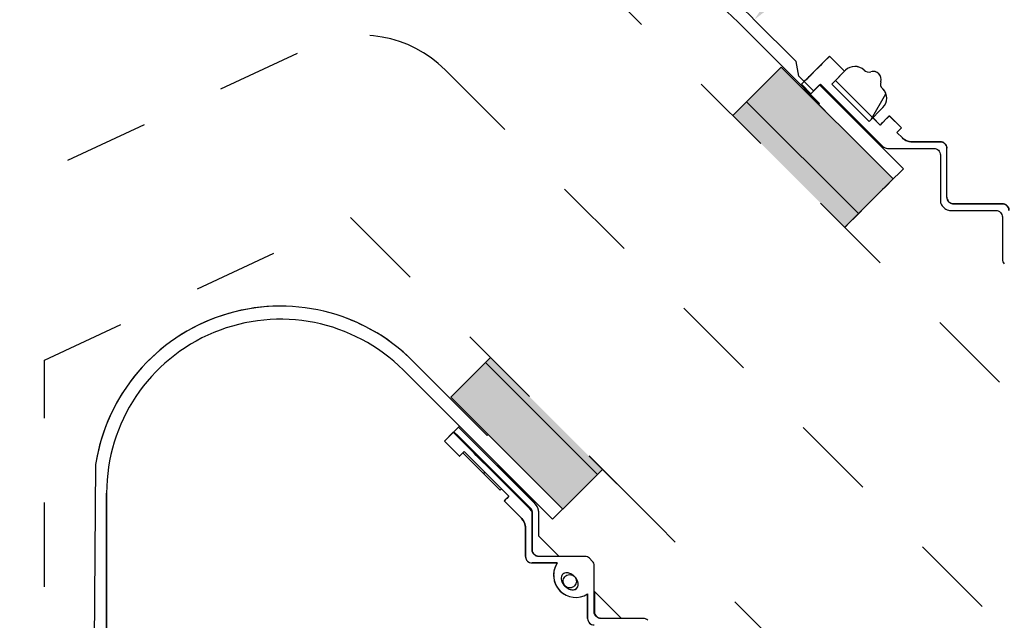
# Paper-space layout 'PAPER SPACE DETAILS' of a CAD drawing. Units: inches. Extents: x 6 to 353, y 3 to 20.
# Drawn here: x 10 to 12, y 19 to 19 of the extents above; entities that cross this region are included whole.
import ezdxf
from ezdxf import colors
from ezdxf.entities.mleader import LeaderData, LeaderLine
from ezdxf.math import Vec2, Vec3

# ---------------------------------------------------------------- set-up
doc = ezdxf.new("R2010")
doc.units = ezdxf.units.IN
doc.header["$MEASUREMENT"] = 0
doc.linetypes.add('HIDDEN', pattern=[0.375, 0.25, -0.125])
doc.layers.add('M-DETAIL-HATCH', color=7, linetype='Continuous')
doc.layers.add('M-DETAIL-MEDIUM', color=7, linetype='Continuous')
doc.styles.add('AnnotativeRGV', font='calibril.ttf', dxfattribs={"height": 0.125})

# ---------------------------------------------------------------- blocks, each defined once
blk = doc.blocks.new('rj4 line sets')
at = {"linetype": 'HIDDEN'}
for p, q in [((32.952, 15.164), (13.416, 34.7)), ((1.071, 29.34), (8.6, 32.851)), ((11.122, 32.406), (30.621, 12.907)), ((3.527, 26.899), (9.328, 29.604)), ((9.327, 29.601), (14.376, 24.552)), ((9.328, 29.604), (14.378, 24.554)), ((3.527, -19.006), (3.527, 26.899))]:
    blk.add_line(p, q, dxfattribs=at)
blk.add_arc((9.544, 30.828), 2.232, 45, 115, dxfattribs=at)
blk.add_open_spline([(14.354, 24.579), (16.504, 22.423), (18.661, 20.268), (22.954, 15.994), (25.095, 13.871), (27.238, 11.753), (27.238, 11.753), (27.238, 11.753), (27.238, 11.753), (27.594, 11.401), (27.95, 11.05), (28.305, 10.698), (28.336, 10.668), (28.367, 10.637), (28.398, 10.607)], degree=3, knots=[-23.079923, -23.079923, -23.079923, -23.079923, -11.477728, -11.477728, 0, 0, 0, 0.000289, 0.000289, 0.000289, 1.905286, 1.905286, 1.905286, 2.070318, 2.070318, 2.070318, 2.070318], dxfattribs=at)

psp = doc.layouts.new('PAPER SPACE DETAILS')

# ---------------------------------------------------------------- hatches: boundary and pattern name
h = psp.add_hatch(color=9)
h.dxf.hatch_style = 1
h.paths.add_polyline_path([(10.9451, 18.9105), (10.904, 18.8694), (11.0366, 18.7368), (11.0777, 18.7779)])
h.paths.add_polyline_path([(10.951, 18.9163), (10.9451, 18.9105), (11.0777, 18.7779), (11.0835, 18.7838)])
h.paths.add_polyline_path([(11.2955, 19.2609), (11.2544, 19.2198), (11.387, 19.0872), (11.4281, 19.1283)])
h.paths.add_polyline_path([(11.2544, 19.2198), (11.2381, 19.2035), (11.3707, 19.0709), (11.387, 19.0872)])
edge = h.paths.add_edge_path()
edge.add_line((11.387, 18.4685), (11.3448, 18.4263))
edge.add_line((11.3448, 18.4263), (11.3686, 18.4069))
edge.add_spline(control_points=[(11.3686, 18.4069), (11.3689, 18.4067), (11.3692, 18.4065), (11.37, 18.4062), (11.3705, 18.4061), (11.3715, 18.4061), (11.3721, 18.4062), (11.373, 18.4065), (11.3734, 18.4068), (11.3737, 18.4072)], knot_values=[0.354062, 0.354062, 0.354062, 0.354062, 0.37574, 0.37574, 0.405128, 0.405128, 0.434518, 0.434518, 0.462516, 0.462516, 0.462516, 0.462516], degree=3, periodic=0)
edge.add_arc((11.371, 18.41), 0.00391, 314.3129, 315)
edge.add_line((11.3738, 18.4072), (11.38, 18.4134))
edge.add_spline(control_points=[(11.38, 18.4134), (11.38, 18.4134), (11.38, 18.4134), (11.3803, 18.4138), (11.3808, 18.4141), (11.3817, 18.4145), (11.3823, 18.4146), (11.3833, 18.4146), (11.3838, 18.4145), (11.3845, 18.4142), (11.3848, 18.414), (11.385, 18.4138)], knot_values=[0.247537, 0.247537, 0.247537, 0.247537, 0.247555, 0.247555, 0.276946, 0.276946, 0.306336, 0.306336, 0.335724, 0.335724, 0.352688, 0.352688, 0.352688, 0.352688], degree=3, periodic=0)
edge.add_line((11.385, 18.4138), (11.457, 18.3625))
edge.add_spline(control_points=[(11.457, 18.3625), (11.4572, 18.3623), (11.4575, 18.3621), (11.4582, 18.3618), (11.4588, 18.3617), (11.4597, 18.3617), (11.4603, 18.3618), (11.4612, 18.3622), (11.4616, 18.3625), (11.462, 18.3628)], knot_values=[0.353997, 0.353997, 0.353997, 0.353997, 0.37096, 0.37096, 0.400349, 0.400349, 0.429739, 0.429739, 0.457807, 0.457807, 0.457807, 0.457807], degree=3, periodic=0)
edge.add_arc((11.4592, 18.3656), 0.00391, 314.4084, 315)
edge.add_line((11.462, 18.3629), (11.4684, 18.3692))
edge.add_spline(control_points=[(11.4684, 18.3692), (11.4684, 18.3692), (11.4684, 18.3692), (11.4687, 18.3696), (11.4692, 18.3699), (11.4701, 18.3703), (11.4707, 18.3704), (11.4716, 18.3704), (11.4722, 18.3703), (11.4729, 18.37), (11.4732, 18.3698), (11.4734, 18.3697)], knot_values=[0.24754, 0.24754, 0.24754, 0.24754, 0.24755, 0.24755, 0.276942, 0.276942, 0.306332, 0.306332, 0.335721, 0.335721, 0.352684, 0.352684, 0.352684, 0.352684], degree=3, periodic=0)
edge.add_spline(control_points=[(11.4734, 18.3697), (11.4956, 18.3538), (11.517, 18.3385)], knot_values=[0.722846, 0.722846, 0.722846, 1.796802, 1.796802, 1.796802], weights=[1, 1.000326, 1.000262], degree=2, periodic=0)
edge.add_line((11.517, 18.3385), (11.387, 18.4685))
edge = h.paths.add_edge_path()
edge.add_spline(control_points=[(11.7509, 18.7797), (11.7507, 18.7799), (11.7505, 18.7802), (11.7502, 18.7809), (11.7501, 18.7815), (11.7501, 18.7824), (11.7502, 18.783), (11.7506, 18.7839), (11.7509, 18.7844), (11.7513, 18.7847), (11.7513, 18.7847), (11.7513, 18.7847)], knot_values=[0.117538, 0.117538, 0.117538, 0.117538, 0.134502, 0.134502, 0.16389, 0.16389, 0.19328, 0.19328, 0.222672, 0.222672, 0.22269, 0.22269, 0.22269, 0.22269], degree=3, periodic=0)
edge.add_line((11.7513, 18.7847), (11.7575, 18.7909))
edge.add_spline(control_points=[(11.7575, 18.7909), (11.7578, 18.7913), (11.7582, 18.7917), (11.7585, 18.7926), (11.7586, 18.7932), (11.7586, 18.7942), (11.7585, 18.7947), (11.7582, 18.7955), (11.758, 18.7958), (11.7578, 18.7961)], knot_values=[0.007709, 0.007709, 0.007709, 0.007709, 0.037078, 0.037078, 0.066468, 0.066468, 0.095856, 0.095856, 0.117534, 0.117534, 0.117534, 0.117534], degree=3, periodic=0)
edge.add_line((11.7578, 18.7961), (11.7384, 18.8199))
edge.add_line((11.7384, 18.8199), (11.6845, 18.766))
edge.add_line((11.6845, 18.766), (11.8171, 18.6335))
edge.add_line((11.8171, 18.6335), (11.8283, 18.6447))
edge.add_spline(control_points=[(11.8283, 18.6447), (11.812, 18.6675), (11.795, 18.6913)], knot_values=[0, 0, 0, 1.149458, 1.149458, 1.149458], weights=[1.000251, 1.000349, 1], degree=2, periodic=0)
edge.add_spline(control_points=[(11.795, 18.6913), (11.7949, 18.6915), (11.7947, 18.6918), (11.7944, 18.6925), (11.7943, 18.6931), (11.7943, 18.694), (11.7944, 18.6946), (11.7948, 18.6955), (11.7951, 18.696), (11.7955, 18.6963), (11.7955, 18.6963), (11.7955, 18.6963)], knot_values=[0.117548, 0.117548, 0.117548, 0.117548, 0.134511, 0.134511, 0.1639, 0.1639, 0.193291, 0.193291, 0.222683, 0.222683, 0.222693, 0.222693, 0.222693, 0.222693], degree=3, periodic=0)
edge.add_line((11.7955, 18.6963), (11.8018, 18.7027))
edge.add_spline(control_points=[(11.8018, 18.7027), (11.8022, 18.703), (11.8025, 18.7035), (11.8029, 18.7044), (11.803, 18.705), (11.803, 18.7059), (11.8029, 18.7065), (11.8026, 18.7072), (11.8024, 18.7075), (11.8023, 18.7077)], knot_values=[0.012423, 0.012423, 0.012423, 0.012423, 0.041801, 0.041801, 0.071192, 0.071192, 0.10058, 0.10058, 0.117543, 0.117543, 0.117543, 0.117543], degree=3, periodic=0)
edge.add_line((11.8023, 18.7077), (11.7509, 18.7797))
at = {"layer": 'M-DETAIL-MEDIUM'}
h = psp.add_hatch(dxfattribs=at)
h.set_pattern_fill('ANSI31', color=256, scale=0.499975, angle=15, style=0)
h.set_pattern_definition([(60, (1.0915, 14.83965), (-0.0541239, 0.03124847), [])])
h.paths.add_polyline_path([(10.9182, 18.8036), (10.9623, 18.7594), (10.9638, 18.7608), (10.9638, 18.7608), (10.9196, 18.805), (10.9196, 18.805), (10.9196, 18.805)])
edge = h.paths.add_edge_path()
edge.add_line((11.3553, 19.2407), (11.3995, 19.1965))
edge.add_line((11.3995, 19.1965), (11.4039, 19.2009))
edge.add_line((11.4039, 19.2009), (11.4158, 19.2129))
edge.add_ellipse((11.4048, 19.2239), major_axis=(0.006, -0.0144), ratio=1, start_angle=22.5, end_angle=112.5)
edge.add_line((11.4158, 19.235), (11.4153, 19.2355))
edge.add_ellipse((11.4208, 19.241), major_axis=(0.00299, -0.00722), ratio=1, start_angle=229.5357, end_angle=292.5, ccw=False)
edge.add_ellipse((11.4045, 19.2463), major_axis=(0.00359, -0.00866), ratio=1, start_angle=49.5357, end_angle=175.4643)
edge.add_ellipse((11.3992, 19.2627), major_axis=(-0.00299, 0.00722), ratio=1, start_angle=112.5, end_angle=175.4643, ccw=False)
edge.add_line((11.3937, 19.2571), (11.3937, 19.2571))
edge.add_ellipse((11.3827, 19.246), major_axis=(-0.006, 0.0144), ratio=1, start_angle=292.5, end_angle=382.5)
edge.add_line((11.3716, 19.2571), (11.3705, 19.2559))
edge.add_line((11.3705, 19.2559), (11.3597, 19.2451))
edge.add_line((11.3597, 19.2451), (11.3597, 19.2451))
edge.add_line((11.3597, 19.2451), (11.3553, 19.2407))

# ---------------------------------------------------------------- linework, layer by layer
for p, q in [((11.3132, 19.2673), (11.2635, 19.317)), ((11.2635, 19.317), (11.3132, 19.2673)), ((11.2524, 19.306), (11.3408, 19.2176)), ((11.3163, 19.2499), (11.3132, 19.2673)), ((11.3163, 19.25), (11.3132, 19.2673)), ((11.3527, 19.2737), (11.3195, 19.2404)), ((11.3522, 19.2731), (11.3468, 19.2677)), ((11.3705, 19.2559), (11.3527, 19.2737)), ((11.3705, 19.2559), (11.3528, 19.2737)), ((11.2955, 19.2609), (11.2544, 19.2198)), ((11.4281, 19.1283), (11.2955, 19.2609)), ((11.2955, 19.2609), (11.2955, 19.2609)), ((11.2955, 19.2609), (11.3476, 19.2088)), ((11.3716, 19.2571), (11.3553, 19.2407)), ((11.3597, 19.2451), (11.3705, 19.2559)), ((11.3705, 19.2559), (11.3716, 19.2571)), ((11.3937, 19.2571), (11.3937, 19.2571)), ((11.3937, 19.2571), (11.3937, 19.2571)), ((11.3227, 19.2437), (11.3163, 19.25)), ((11.3337, 19.2325), (11.3163, 19.2499)), ((11.3195, 19.2404), (11.3306, 19.2293)), ((11.3305, 19.2515), (11.3227, 19.2437)), ((11.3306, 19.2293), (11.342, 19.2407)), ((11.342, 19.2407), (11.416, 19.1667)), ((11.3553, 19.2407), (11.3995, 19.1965)), ((11.4127, 19.1921), (11.3597, 19.2451)), ((11.4131, 19.2499), (11.4131, 19.2499)), ((11.3408, 19.2397), (11.3337, 19.2325)), ((11.3409, 19.2396), (11.4403, 19.1403)), ((11.4158, 19.235), (11.4153, 19.2355)), ((11.4153, 19.2355), (11.4158, 19.235)), ((11.4192, 19.2299), (11.4192, 19.2299)), ((11.2544, 19.2198), (11.2381, 19.2035)), ((11.2544, 19.2198), (11.387, 19.0872)), ((11.387, 19.0872), (11.2544, 19.2198)), ((11.4403, 19.1402), (11.3691, 19.2114)), ((11.3995, 19.1965), (11.4158, 19.2129)), ((11.4127, 19.1921), (11.4039, 19.2009)), ((11.4235, 19.2029), (11.4127, 19.1921)), ((11.4229, 19.2023), (11.4176, 19.1969)), ((11.4378, 19.1886), (11.4235, 19.2029)), ((11.4378, 19.1886), (11.4236, 19.2029)), ((11.4325, 19.1833), (11.4378, 19.1886)), ((11.439, 19.1768), (11.4325, 19.1833)), ((11.439, 19.1768), (11.4325, 19.1833)), ((11.484, 19.1723), (11.45, 19.1723)), ((11.4501, 19.1723), (11.484, 19.1723)), ((11.4918, 19.1065), (11.4918, 19.1645)), ((11.4239, 19.1239), (11.4403, 19.1402)), ((11.387, 19.0872), (11.4281, 19.1283)), ((11.4863, 19.0964), (11.4895, 19.0932)), ((11.4996, 19.0987), (11.5575, 19.0987)), ((11.3707, 19.0709), (11.387, 19.0872)), ((10.9511, 18.9165), (10.9451, 18.9105)), ((10.9471, 18.8241), (10.8587, 18.9125)), ((10.9451, 18.9105), (10.904, 18.8694)), ((11.0777, 18.7779), (10.9451, 18.9105)), ((10.9451, 18.9105), (11.0777, 18.7779)), ((10.8477, 18.9015), (10.9409, 18.8082)), ((10.8477, 18.9014), (11.0244, 18.7247)), ((10.904, 18.8694), (11.0366, 18.7368)), ((10.904, 18.8694), (10.904, 18.8694)), ((10.904, 18.8694), (10.9561, 18.8172)), ((10.913, 18.834), (10.9076, 18.8285)), ((10.9131, 18.834), (10.9129, 18.8339)), ((11.0035, 18.7435), (10.913, 18.834)), ((11.0035, 18.7436), (10.9131, 18.834)), ((10.9068, 18.8278), (10.8963, 18.8173)), ((10.8963, 18.8172), (10.9068, 18.8277)), ((10.9068, 18.8277), (10.9076, 18.8285)), ((10.9121, 18.8225), (10.9068, 18.8278)), ((10.9076, 18.8285), (10.9129, 18.8232)), ((10.9129, 18.8232), (10.9076, 18.8285)), ((10.9129, 18.8232), (10.998, 18.7381)), ((10.9129, 18.8232), (10.998, 18.7381)), ((10.9471, 18.8241), (10.9482, 18.8252)), ((10.8963, 18.8173), (10.9141, 18.7995)), ((10.9141, 18.7995), (10.8963, 18.8172)), ((10.9141, 18.7995), (10.9196, 18.805)), ((10.9181, 18.8036), (10.9623, 18.7594)), ((10.9196, 18.805), (10.9182, 18.8036)), ((10.9182, 18.8036), (10.9623, 18.7594)), ((10.9638, 18.7608), (10.9196, 18.805)), ((10.9196, 18.805), (10.9726, 18.752)), ((10.9409, 18.8082), (10.9409, 18.8082)), ((10.483, 18.7897), (10.4804, 18.4902)), ((11.0366, 18.7368), (11.0777, 18.7779)), ((11.0777, 18.7779), (11.0837, 18.7839)), ((10.496, 18.2404), (10.496, 18.7558)), ((10.496, 18.7558), (10.496, 18.2404)), ((10.9623, 18.7594), (10.9638, 18.7608)), ((10.9726, 18.752), (10.9638, 18.7608)), ((10.9726, 18.752), (10.9671, 18.7465)), ((10.9671, 18.7464), (10.9726, 18.752)), ((10.9671, 18.7465), (10.9879, 18.7257)), ((10.9879, 18.7257), (10.9671, 18.7464)), ((11.0328, 18.733), (11.0408, 18.741)), ((11.0004, 18.7325), (11.0004, 18.7236)), ((11.0081, 18.7048), (11.0082, 18.7324)), ((11.0244, 18.7247), (11.0328, 18.733)), ((11.0328, 18.733), (11.0328, 18.733)), ((10.9924, 18.7147), (10.9924, 18.6807)), ((10.9924, 18.6807), (10.9924, 18.7146)), ((11.0081, 18.7048), (11.032, 18.6809)), ((11.0319, 18.6808), (11.0081, 18.7047)), ((11.0301, 18.6729), (11.0002, 18.6729)), ((11.0715, 18.6752), (11.0683, 18.6784)), ((11.0383, 18.6359), (11.0383, 18.6359)), ((11.066, 18.6072), (11.066, 18.6361)), ((11.0739, 18.6152), (11.0738, 18.6337)), ((11.1057, 18.6075), (11.0741, 18.6391)), ((11.1001, 18.6072), (11.0818, 18.6073))]:
    psp.add_line(p, q, dxfattribs=at)
at = {"layer": 'M-DETAIL-MEDIUM', "ltscale": 0.047358}
for p, q in [((11.3861, 19.0555), (11.3862, 19.0556)), ((11.3876, 19.0539), (11.3878, 19.054))]:
    psp.add_line(p, q, dxfattribs=at)
at = {"layer": 'M-DETAIL-MEDIUM', "ltscale": 0.04737}
psp.add_line((10.4608, 18.9314), (10.461, 18.9313), dxfattribs=at)
at = {"layer": 'M-DETAIL-MEDIUM'}
for centre, radius, start, end in [((11.3827, 19.246), 0.0156, 45, 135), ((11.3827, 19.246), 0.0156, 45.3907, 135), ((11.3992, 19.2627), 0.00781, 225, 287.9643), ((11.3992, 19.2627), 0.00781, 225, 287.9643), ((11.4045, 19.2463), 0.00937, 342.0357, 107.9643), ((11.4045, 19.2463), 0.00937, 22.5, 107.9643), ((11.4208, 19.241), 0.00781, 162.0357, 225), ((11.4208, 19.241), 0.00781, 202.5486, 225), ((11.4048, 19.2239), 0.0156, 315, 45), ((11.4048, 19.2239), 0.0156, 22.5, 45), ((10.702, 18.7558), 0.2216, 45, 171.1909), ((10.702, 18.7558), 0.2216, 89.7076, 171.1909), ((10.702, 18.7558), 0.206, 45, 180), ((10.702, 18.7558), 0.206, 45, 180), ((10.702, 18.7558), 0.2216, 45, 69.0152), ((10.9768, 18.7146), 0.0156, 360, 45), ((11.0002, 18.6807), 0.00781, 180, 247.5), ((11.0519, 18.6583), 0.0262, 146.2136, 302.3404), ((11.0519, 18.6583), 0.0262, 146.2466, 238.5879), ((11.0519, 18.6583), 0.0262, 146.2365, 302.3178), ((11.0519, 18.6583), 0.0262, 146.2396, 238.5879), ((11.0738, 18.6072), 0.00781, 180, 247.5)]:
    psp.add_arc(centre, radius, start, end, dxfattribs=at)
for centre, major_axis, ratio, start_param, end_param in [((11.1053, 19.0595), (0.2079, 0.2079), 0.00014, 6.271664, 6.283185), ((11.1219, 19.0428), (0.2256, 0.2256), 0.00014, 0.076536, 0.472863), ((11.1063, 19.0272), (0.2465, 0.2465), 0.00014, 6.273462, 6.35323), ((11.1241, 19.0095), (0.2465, 0.2465), 0.00014, 6.273425, 6.283159), ((11.1219, 19.0428), (0.209, 0.209), 0.00014, 0.057178, 0.280717), ((11.144, 19.0208), (0.1968, 0.1968), 0.00014, 0.014495, 0.101237), ((11.144, 19.0208), (0.1968, 0.1968), 0.00014, 6.283168, 6.295381), ((11.1489, 19.0159), (0.2079, 0.2079), 0.00014, 6.27161, 6.28316), ((11.1927, 18.972), (0.2256, 0.2256), 0.00014, 0.076536, 0.22176), ((11.1771, 18.9564), (0.2465, 0.2465), 0.00014, 6.273422, 6.35323), ((11.1927, 18.972), (0.2201, 0.2201), 0.00014, 6.272225, 6.283164), ((11.1914, 18.9422), (0.2465, 0.2465), 0.00014, 6.273414, 6.283185), ((11.2324, 18.9324), (0.2079, 0.2079), 0.00014, 6.271556, 6.283163), ((11.2324, 18.9324), (0.1915, 0.1915), 0.00014, 0.012598, 0.763332), ((11.1219, 19.0428), (-0.2256, -0.2256), 0.00014, 5.883443, 6.283243), ((11.1219, 19.0428), (-0.209, -0.209), 0.00014, 6.175428, 6.256238), ((11.1376, 19.0585), (-0.2246, -0.2246), 0.00014, 6.257065, 6.292939), ((11.1374, 19.0584), (-0.2307, -0.2307), 0.00014, 0.011851, 0.021889), ((11.1322, 19.0531), (-0.2246, -0.2246), 0.00014, 6.277627, 6.288246), ((11.1219, 19.0428), (-0.2256, -0.2256), 0.00014, 0.000366, 0.010627), ((11.1396, 19.0251), (-0.2256, -0.2256), 0.00014, 0.000366, 0.010638), ((11.1838, 18.9809), (-0.2215, -0.2215), 0.00014, 0, 0.010862), ((11.1927, 18.972), (-0.2256, -0.2256), 0.00014, 6.061425, 6.283243), ((11.1927, 18.972), (-0.2201, -0.2201), 0.00014, 0.000374, 0.010939), ((11.1927, 18.972), (-0.2256, -0.2256), 0.00014, 0.000366, 0.010671), ((10.9927, 18.7327), (-0.011, 0.0111), 0.981621, 3.917207, 4.713121), ((11.0448, 18.6512), (0.00831, -0.00831), 0.691489, 5.704949, 6.827704), ((11.0816, 18.615), (0.00552, -0.00553), 0.965917, 3.917073, 5.508671)]:
    psp.add_ellipse(centre, major_axis=major_axis, ratio=ratio, start_param=start_param, end_param=end_param, dxfattribs=at)
for points, knots in [([(11.2635, 19.317), (11.2635, 19.317), (11.2635, 19.317), (11.2461, 19.3344), (11.2272, 19.3517), (11.1868, 19.385), (11.1653, 19.4009), (11.1209, 19.4306), (11.098, 19.4443), (11.0517, 19.4689), (11.0285, 19.4798), (10.9832, 19.4985), (10.9591, 19.5073), (10.9091, 19.5226), (10.8831, 19.5291), (10.8307, 19.5395), (10.8043, 19.5434), (10.7522, 19.5484), (10.7265, 19.5496), (10.6795, 19.5496), (10.6561, 19.5486), (10.6322, 19.5465)], [11.945534, 11.945534, 11.945534, 11.945534, 11.94668, 11.94668, 13.440016, 13.440016, 14.933352, 14.933352, 16.426689, 16.426689, 17.920025, 17.920025, 19.413362, 19.413362, 20.9067, 20.9067, 22.400037, 22.400037, 23.893375, 23.893375, 25.266072, 25.266072, 25.266072, 25.266072]), ([(10.5679, 19.5382), (10.561, 19.537), (10.5541, 19.5357), (10.521, 19.5291), (10.495, 19.5226), (10.445, 19.5073), (10.4209, 19.4985), (10.3756, 19.4798), (10.3524, 19.4689), (10.3061, 19.4443), (10.2832, 19.4306), (10.2387, 19.4009), (10.2173, 19.385), (10.1769, 19.3517), (10.158, 19.3344), (10.1233, 19.2997), (10.106, 19.2808), (10.0727, 19.2404), (10.0567, 19.2189), (10.0271, 19.1745), (10.0134, 19.1515), (9.9888, 19.1053), (9.9779, 19.0821), (9.9592, 19.0368), (9.9504, 19.0127), (9.9351, 18.9627), (9.9286, 18.9367), (9.9182, 18.8843), (9.9143, 18.8579), (9.9093, 18.8058), (9.9081, 18.7802), (9.9081, 18.7557)], [26.486689, 26.486689, 26.486689, 26.486689, 26.880052, 26.880052, 28.373391, 28.373391, 29.866729, 29.866729, 31.360069, 31.360069, 32.853409, 32.853409, 34.346749, 34.346749, 35.840089, 35.840089, 37.33343, 37.33343, 38.826771, 38.826771, 40.320112, 40.320112, 41.813452, 41.813452, 43.306794, 43.306794, 44.800135, 44.800135, 46.293476, 46.293476, 47.786306, 47.786306, 47.786306, 47.786306]), ([(9.9081, 18.7557), (9.9081, 18.8298), (9.9186, 18.904), (9.9596, 19.0465), (9.9901, 19.1148), (10.0689, 19.2404), (10.1172, 19.2977), (10.2276, 19.3966), (10.2898, 19.4382), (10.4233, 19.5028), (10.4946, 19.5256), (10.5677, 19.5382)], [3.141652, 3.141652, 3.141652, 3.141652, 3.421795, 3.421795, 3.701939, 3.701939, 3.982083, 3.982083, 4.262227, 4.262227, 4.542371, 4.542371, 4.542371, 4.542371]), ([(10.6397, 19.5315), (10.661, 19.5332), (10.6819, 19.534), (10.7261, 19.534), (10.7512, 19.5328), (10.8023, 19.5279), (10.8282, 19.5241), (10.8796, 19.5139), (10.905, 19.5075), (10.9541, 19.4925), (10.9777, 19.4839), (11.0221, 19.4655), (11.0449, 19.4549), (11.0902, 19.4308), (11.1127, 19.4173), (11.1562, 19.3882), (11.1773, 19.3726), (11.2169, 19.3399), (11.2354, 19.323), (11.2524, 19.306), (11.2524, 19.306), (11.2524, 19.306)], [22.195325, 22.195325, 22.195325, 22.195325, 23.423207, 23.423207, 24.887155, 24.887155, 26.351102, 26.351102, 27.81505, 27.81505, 29.278997, 29.278997, 30.742944, 30.742944, 32.20689, 32.20689, 33.670836, 33.670836, 35.134783, 35.134783, 35.135609, 35.135609, 35.135609, 35.135609]), ([(9.9237, 18.7557), (9.9237, 18.7797), (9.9249, 18.8048), (9.9298, 18.8559), (9.9336, 18.8818), (9.9438, 18.9332), (9.9502, 18.9586), (9.9652, 19.0077), (9.9738, 19.0313), (9.9922, 19.0757), (10.0028, 19.0985), (10.0269, 19.1438), (10.0404, 19.1663), (10.0695, 19.2098), (10.0851, 19.2309), (10.1178, 19.2705), (10.1347, 19.289), (10.1687, 19.323), (10.1872, 19.34), (10.2268, 19.3726), (10.2479, 19.3882), (10.2914, 19.4173), (10.3139, 19.4308), (10.3592, 19.4549), (10.382, 19.4655), (10.4264, 19.4839), (10.45, 19.4925), (10.4991, 19.5075), (10.5245, 19.5139), (10.5549, 19.5199), (10.5597, 19.5208), (10.5644, 19.5217)], [0.000904, 0.000904, 0.000904, 0.000904, 1.463952, 1.463952, 2.927903, 2.927903, 4.391855, 4.391855, 5.855806, 5.855806, 7.319757, 7.319757, 8.783709, 8.783709, 10.24766, 10.24766, 11.711611, 11.711611, 13.175561, 13.175561, 14.639511, 14.639511, 16.103461, 16.103461, 17.567411, 17.567411, 19.03136, 19.03136, 20.495309, 20.495309, 20.765088, 20.765088, 20.765088, 20.765088]), ([(11.45, 19.1723), (11.45, 19.1723), (11.45, 19.1723), (11.4481, 19.1723), (11.4458, 19.1727), (11.4423, 19.1742), (11.4404, 19.1755), (11.439, 19.1768)], [0.7053303, 0.7053303, 0.7053303, 0.7053303, 0.7053337, 0.7053337, 0.8228864, 0.8228864, 0.9404357, 0.9404357, 0.9404357, 0.9404357]), ([(11.439, 19.1768), (11.4402, 19.1757), (11.4416, 19.1746), (11.4446, 19.1732), (11.4462, 19.1727), (11.4486, 19.1723), (11.4493, 19.1723), (11.4501, 19.1723)], [0, 0, 0, 0, 0.1029636, 0.1029636, 0.2040669, 0.2040669, 0.2484408, 0.2484408, 0.2484408, 0.2484408]), ([(11.4918, 19.1644), (11.4918, 19.1644), (11.4918, 19.1644), (11.4918, 19.1654), (11.4916, 19.1665), (11.4908, 19.1683), (11.4902, 19.1693), (11.4895, 19.17), (11.4888, 19.1707), (11.4879, 19.1713), (11.4861, 19.172), (11.4849, 19.1723), (11.484, 19.1723), (11.484, 19.1723), (11.484, 19.1723)], [-0.1175526, -0.1175526, -0.1175526, -0.1175526, -0.1175511, -0.1175511, -0.0587748, -0.0587748, 0, 0, 0, 0.0587748, 0.0587748, 0.117551, 0.117551, 0.1175525, 0.1175525, 0.1175525, 0.1175525]), ([(11.484, 19.1723), (11.4848, 19.1723), (11.4857, 19.1721), (11.4873, 19.1716), (11.488, 19.1712), (11.4893, 19.1702), (11.4899, 19.1696), (11.4909, 19.1682), (11.4912, 19.1675), (11.4917, 19.1659), (11.4918, 19.1652), (11.4918, 19.1645)], [0, 0, 0, 0, 0.0514741, 0.0514741, 0.1020231, 0.1020231, 0.1526095, 0.1526095, 0.2031948, 0.2031948, 0.2483414, 0.2483414, 0.2483414, 0.2483414]), ([(11.416, 19.1667), (11.4166, 19.1661), (11.4176, 19.1654), (11.4194, 19.1647), (11.4205, 19.1644), (11.4215, 19.1644), (11.4215, 19.1644), (11.4215, 19.1644)], [0.4702205, 0.4702205, 0.4702205, 0.4702205, 0.5289949, 0.5289949, 0.5877713, 0.5877713, 0.5877734, 0.5877734, 0.5877734, 0.5877734]), ([(11.4762, 19.1644), (11.4771, 19.1644), (11.4783, 19.1642), (11.48, 19.1635), (11.481, 19.1628), (11.4817, 19.1622), (11.4824, 19.1615), (11.483, 19.1605), (11.4837, 19.1587), (11.484, 19.1576), (11.484, 19.1566), (11.484, 19.1566), (11.484, 19.1566)], [-0.1175525, -0.1175525, -0.1175525, -0.1175525, -0.0587755, -0.0587755, 0, 0, 0, 0.0587747, 0.0587747, 0.117551, 0.117551, 0.1175527, 0.1175527, 0.1175527, 0.1175527]), ([(11.484, 19.1019), (11.484, 19.1019), (11.484, 19.1019), (11.484, 19.101), (11.4842, 19.0998), (11.4849, 19.0981), (11.4856, 19.0971), (11.4863, 19.0964)], [0.3526675, 0.3526675, 0.3526675, 0.3526675, 0.3526696, 0.3526696, 0.4114461, 0.4114461, 0.4702206, 0.4702206, 0.4702206, 0.4702206]), ([(11.4996, 19.0987), (11.4996, 19.0987), (11.4996, 19.0987), (11.4986, 19.0987), (11.4975, 19.0989), (11.4957, 19.0997), (11.4948, 19.1003), (11.4934, 19.1017), (11.4927, 19.1026), (11.492, 19.1044), (11.4918, 19.1056), (11.4918, 19.1065), (11.4918, 19.1065), (11.4918, 19.1065)], [0.3525844, 0.3525844, 0.3525844, 0.3525844, 0.3525864, 0.3525864, 0.411349, 0.411349, 0.4701098, 0.4701098, 0.5288706, 0.5288706, 0.5876333, 0.5876333, 0.5876352, 0.5876352, 0.5876352, 0.5876352]), ([(11.4918, 19.1065), (11.4918, 19.1057), (11.4919, 19.1048), (11.4925, 19.1033), (11.4929, 19.1025), (11.4939, 19.1012), (11.4945, 19.1006), (11.4958, 19.0996), (11.4966, 19.0993), (11.4981, 19.0988), (11.4989, 19.0987), (11.4996, 19.0987)], [0, 0, 0, 0, 0.0514631, 0.0514631, 0.1020005, 0.1020005, 0.1525747, 0.1525747, 0.2031478, 0.2031478, 0.2482814, 0.2482814, 0.2482814, 0.2482814]), ([(11.4895, 19.0932), (11.4902, 19.0925), (11.4911, 19.0919), (11.4929, 19.0911), (11.4941, 19.0909), (11.495, 19.0909), (11.495, 19.0909), (11.495, 19.0909)], [0.4702206, 0.4702206, 0.4702206, 0.4702206, 0.528995, 0.528995, 0.5877715, 0.5877715, 0.5877735, 0.5877735, 0.5877735, 0.5877735]), ([(11.5497, 19.0909), (11.5497, 19.0909), (11.5497, 19.0909), (11.5507, 19.0909), (11.5518, 19.0907), (11.5536, 19.0899), (11.5545, 19.0893), (11.5552, 19.0886), (11.5559, 19.0879), (11.5566, 19.087), (11.5573, 19.0852), (11.5575, 19.0841), (11.5575, 19.0831), (11.5575, 19.0831), (11.5575, 19.0831)], [-0.1175526, -0.1175526, -0.1175526, -0.1175526, -0.1175509, -0.1175509, -0.0587747, -0.0587747, 0, 0, 0, 0.0587747, 0.0587747, 0.117551, 0.117551, 0.1175527, 0.1175527, 0.1175527, 0.1175527]), ([(11.5653, 19.0909), (11.5653, 19.0909), (11.5653, 19.0909), (11.5653, 19.0919), (11.5651, 19.093), (11.5644, 19.0948), (11.5637, 19.0957), (11.563, 19.0964), (11.5624, 19.0971), (11.5614, 19.0978), (11.5596, 19.0985), (11.5585, 19.0987), (11.5575, 19.0987), (11.5575, 19.0987), (11.5575, 19.0987)], [-0.1175526, -0.1175526, -0.1175526, -0.1175526, -0.1175511, -0.1175511, -0.0587748, -0.0587748, 0, 0, 0, 0.0587748, 0.0587748, 0.117551, 0.117551, 0.1175525, 0.1175525, 0.1175525, 0.1175525]), ([(11.5575, 19.0987), (11.5584, 19.0987), (11.5592, 19.0986), (11.5608, 19.0981), (11.5616, 19.0977), (11.5629, 19.0967), (11.5635, 19.096), (11.5644, 19.0947), (11.5648, 19.0939), (11.5652, 19.0924), (11.5653, 19.0917), (11.5653, 19.0909)], [0, 0, 0, 0, 0.0514741, 0.0514741, 0.1020231, 0.1020231, 0.1526095, 0.1526095, 0.2031948, 0.2031948, 0.2483414, 0.2483414, 0.2483414, 0.2483414]), ([(11.5575, 19.033), (11.5575, 19.033), (11.5575, 19.033), (11.5575, 19.032), (11.5577, 19.0309), (11.5585, 19.0291), (11.5591, 19.0281), (11.5598, 19.0275)], [0.3526674, 0.3526674, 0.3526674, 0.3526674, 0.3526694, 0.3526694, 0.4114459, 0.4114459, 0.4702204, 0.4702204, 0.4702204, 0.4702204]), ([(11.0001, 18.7345), (10.9855, 18.7491), (10.9708, 18.7638), (10.9415, 18.7931), (10.9268, 18.8078), (10.9121, 18.8225)], [-2.528793, -2.528793, -2.528793, -2.528793, -1.264604, -1.264604, 0, 0, 0, 0]), ([(11.0081, 18.7324), (11.0081, 18.7344), (11.0077, 18.7365), (11.0061, 18.7403), (11.0049, 18.742), (11.0035, 18.7435)], [-0.252718, -0.252718, -0.252718, -0.252718, -0.1266054, -0.1266054, 0, 0, 0, 0]), ([(10.998, 18.7381), (10.9988, 18.7374), (10.9994, 18.7365), (10.9999, 18.7352), (11, 18.7348), (11.0001, 18.7345)], [-0.12628846, -0.12628846, -0.12628846, -0.12628846, -0.06297123, -0.06297123, -0.04039809, -0.04039809, -0.04039809, -0.04039809]), ([(11.0001, 18.7345), (10.9999, 18.7353), (10.9996, 18.736), (10.9988, 18.7372), (10.9985, 18.7377), (10.998, 18.7381)], [0.00119732, 0.00119732, 0.00119732, 0.00119732, 0.05144262, 0.05144262, 0.08655947, 0.08655947, 0.08655947, 0.08655947]), ([(11.0004, 18.7325), (11.0004, 18.7249), (11.0003, 18.7174), (11.0003, 18.7028), (11.0003, 18.6957), (11.0003, 18.6887)], [-0.9030418, -0.9030418, -0.9030418, -0.9030418, -0.4414558, -0.4414558, -0.012846, -0.012846, -0.012846, -0.012846]), ([(11.0081, 18.7047), (11.0081, 18.7088), (11.0081, 18.7128), (11.0081, 18.7221), (11.0081, 18.7272), (11.0081, 18.7324)], [-0.5932559, -0.5932559, -0.5932559, -0.5932559, -0.3445984, -0.3445984, -0.0308625, -0.0308625, -0.0308625, -0.0308625]), ([(10.9879, 18.7257), (10.9892, 18.7243), (10.9905, 18.7224), (10.992, 18.7189), (10.9924, 18.7166), (10.9924, 18.7147), (10.9924, 18.7147), (10.9924, 18.7147)], [0.9404357, 0.9404357, 0.9404357, 0.9404357, 1.057985, 1.057985, 1.1755376, 1.1755376, 1.175541, 1.175541, 1.175541, 1.175541]), ([(10.9924, 18.6807), (10.9924, 18.6807), (10.9924, 18.6807), (10.9924, 18.6798), (10.9927, 18.6786), (10.9934, 18.6768), (10.994, 18.6759), (10.9947, 18.6752), (10.9954, 18.6745), (10.9964, 18.6739), (10.9982, 18.6731), (10.9993, 18.6729), (11.0003, 18.6729), (11.0003, 18.6729), (11.0003, 18.6729)], [-0.1175525, -0.1175525, -0.1175525, -0.1175525, -0.117551, -0.117551, -0.0587748, -0.0587748, 0, 0, 0, 0.0587748, 0.0587748, 0.1175511, 0.1175511, 0.1175526, 0.1175526, 0.1175526, 0.1175526]), ([(11.0003, 18.6887), (11.0003, 18.6877), (11.0005, 18.6867), (11.0013, 18.6847), (11.0019, 18.6839), (11.0034, 18.6824), (11.0043, 18.6818), (11.0062, 18.681), (11.0072, 18.6808), (11.0082, 18.6808)], [-0.2523679, -0.2523679, -0.2523679, -0.2523679, -0.1899775, -0.1899775, -0.1257937, -0.1257937, -0.0635472, -0.0635472, 0, 0, 0, 0]), ([(11.0081, 18.6807), (11.0081, 18.6807), (11.0081, 18.6807), (11.0071, 18.6807), (11.006, 18.681), (11.0042, 18.6817), (11.0032, 18.6823), (11.0025, 18.683), (11.0019, 18.6837), (11.0012, 18.6847), (11.0005, 18.6864), (11.0003, 18.6876), (11.0003, 18.6885)], [-0.1175527, -0.1175527, -0.1175527, -0.1175527, -0.117551, -0.117551, -0.0587747, -0.0587747, 0, 0, 0, 0.0587755, 0.0587755, 0.1175525, 0.1175525, 0.1175525, 0.1175525]), ([(11.0082, 18.6808), (11.0125, 18.6808), (11.0167, 18.6808), (11.0246, 18.6808), (11.0283, 18.6808), (11.0319, 18.6808)], [-0.5022037, -0.5022037, -0.5022037, -0.5022037, -0.2434993, -0.2434993, -0.0202842, -0.0202842, -0.0202842, -0.0202842]), ([(11.0683, 18.6784), (11.0676, 18.6791), (11.0666, 18.6798), (11.0649, 18.6805), (11.0637, 18.6807), (11.0628, 18.6807), (11.0628, 18.6807), (11.0628, 18.6807)], [0.4702206, 0.4702206, 0.4702206, 0.4702206, 0.5289951, 0.5289951, 0.5877716, 0.5877716, 0.5877736, 0.5877736, 0.5877736, 0.5877736]), ([(11.0738, 18.6697), (11.0738, 18.6697), (11.0738, 18.6697), (11.0738, 18.6706), (11.0736, 18.6718), (11.0728, 18.6736), (11.0722, 18.6745), (11.0715, 18.6752)], [0.3526677, 0.3526677, 0.3526677, 0.3526677, 0.3526697, 0.3526697, 0.4114461, 0.4114461, 0.4702206, 0.4702206, 0.4702206, 0.4702206]), ([(11.0549, 18.647), (11.0548, 18.6464), (11.0547, 18.6458), (11.0543, 18.6445), (11.0539, 18.6438), (11.0529, 18.6426), (11.0524, 18.6422), (11.0509, 18.6414), (11.05, 18.6412), (11.0479, 18.641), (11.0466, 18.6411), (11.0453, 18.6415), (11.0437, 18.642), (11.0421, 18.6429), (11.0393, 18.6451), (11.0381, 18.6463), (11.0362, 18.649), (11.0355, 18.6505), (11.0348, 18.6531), (11.0346, 18.6543), (11.0348, 18.6563), (11.035, 18.6571), (11.0357, 18.6586), (11.0362, 18.6592), (11.0373, 18.6602), (11.038, 18.6606), (11.0397, 18.6612), (11.0408, 18.6613), (11.0432, 18.6612), (11.0447, 18.6607), (11.048, 18.6592), (11.0497, 18.6578), (11.0524, 18.6549), (11.0533, 18.6534), (11.0545, 18.6506), (11.0548, 18.6493), (11.0549, 18.6477), (11.0549, 18.6474), (11.0549, 18.647)], [-0.282857, -0.282857, -0.282857, -0.282857, -0.244974, -0.244974, -0.19417, -0.19417, -0.145102, -0.145102, -0.083594, -0.083594, 0, 0, 0, 0.101897, 0.101897, 0.196907, 0.196907, 0.288373, 0.288373, 0.356084, 0.356084, 0.408878, 0.408878, 0.456604, 0.456604, 0.508216, 0.508216, 0.575964, 0.575964, 0.671297, 0.671297, 0.794725, 0.794725, 0.897817, 0.897817, 0.976129, 0.976129, 0.997094, 0.997094, 0.997094, 0.997094]), ([(11.0521, 18.6482), (11.0521, 18.6482), (11.0521, 18.6482), (11.0525, 18.6492), (11.0527, 18.6502), (11.0527, 18.6522), (11.0525, 18.6532), (11.0522, 18.6541), (11.052, 18.6547), (11.0516, 18.6553), (11.0509, 18.6563), (11.0505, 18.6568), (11.0493, 18.6578), (11.0484, 18.6583), (11.0465, 18.659), (11.0455, 18.6591), (11.0434, 18.659), (11.0424, 18.6588), (11.0406, 18.6579), (11.0398, 18.6573), (11.0384, 18.6558), (11.0378, 18.6549), (11.0372, 18.653), (11.037, 18.652), (11.0371, 18.6499), (11.0373, 18.6489), (11.0382, 18.6471), (11.0388, 18.6462), (11.0402, 18.6448), (11.0411, 18.6443), (11.0431, 18.6435), (11.0441, 18.6434), (11.0461, 18.6434), (11.0471, 18.6437), (11.0489, 18.6445), (11.0498, 18.645), (11.0512, 18.6465), (11.0517, 18.6473), (11.0521, 18.6482)], [-0.1092791, -0.1092791, -0.1092791, -0.1092791, -0.1090837, -0.1090837, -0.0578658, -0.0578658, 0, 0, 0, 0.0386526, 0.0386526, 0.0796829, 0.0796829, 0.143461, 0.143461, 0.1983587, 0.1983587, 0.2461202, 0.2461202, 0.2882148, 0.2882148, 0.326098, 0.326098, 0.3608724, 0.3608724, 0.3933174, 0.3933174, 0.4242753, 0.4242753, 0.4546747, 0.4546747, 0.4867735, 0.4867735, 0.5227215, 0.5227215, 0.5630512, 0.5630512, 0.6082599, 0.6082599, 0.6082599, 0.6082599]), ([(11.0741, 18.6391), (11.0741, 18.6342), (11.0741, 18.6294), (11.0741, 18.6215), (11.0741, 18.6184), (11.074, 18.6153)], [-0.6081388, -0.6081388, -0.6081388, -0.6081388, -0.3132632, -0.3132632, -0.1257449, -0.1257449, -0.1257449, -0.1257449]), ([(11.0816, 18.6072), (11.0816, 18.6072), (11.0816, 18.6072), (11.0806, 18.6072), (11.0795, 18.6074), (11.0777, 18.6081), (11.0768, 18.6088), (11.0761, 18.6095), (11.0754, 18.6102), (11.0748, 18.6111), (11.074, 18.6129), (11.0738, 18.614), (11.0738, 18.615), (11.0738, 18.615), (11.0738, 18.615)], [-0.1175527, -0.1175527, -0.1175527, -0.1175527, -0.117551, -0.117551, -0.0587747, -0.0587747, 0, 0, 0, 0.0587747, 0.0587747, 0.1175509, 0.1175509, 0.1175526, 0.1175526, 0.1175526, 0.1175526]), ([(11.074, 18.6153), (11.074, 18.6143), (11.0743, 18.6133), (11.0751, 18.6113), (11.0757, 18.6105), (11.0771, 18.609), (11.078, 18.6084), (11.0799, 18.6076), (11.0809, 18.6074), (11.0819, 18.6074)], [-0.2524126, -0.2524126, -0.2524126, -0.2524126, -0.1893321, -0.1893321, -0.1252103, -0.1252103, -0.0632251, -0.0632251, 0, 0, 0, 0]), ([(11.066, 18.6072), (11.066, 18.6072), (11.066, 18.6072), (11.066, 18.6062), (11.0662, 18.6051), (11.067, 18.6033), (11.0676, 18.6023), (11.0683, 18.6017), (11.069, 18.601), (11.0699, 18.6003), (11.0717, 18.5996), (11.0728, 18.5994), (11.0738, 18.5994), (11.0738, 18.5994), (11.0738, 18.5994)], [-0.1175525, -0.1175525, -0.1175525, -0.1175525, -0.117551, -0.117551, -0.0587748, -0.0587748, 0, 0, 0, 0.0587748, 0.0587748, 0.1175511, 0.1175511, 0.1175526, 0.1175526, 0.1175526, 0.1175526]), ([(11.0819, 18.6074), (11.0851, 18.6074), (11.0882, 18.6074), (11.0961, 18.6074), (11.1009, 18.6075), (11.1057, 18.6075)], [-0.5027979, -0.5027979, -0.5027979, -0.5027979, -0.3132048, -0.3132048, -0.0203268, -0.0203268, -0.0203268, -0.0203268]), ([(11.1372, 18.6049), (11.1366, 18.6056), (11.1356, 18.6062), (11.1338, 18.607), (11.1327, 18.6072), (11.1317, 18.6072), (11.1317, 18.6072), (11.1317, 18.6072)], [0.4702204, 0.4702204, 0.4702204, 0.4702204, 0.5289949, 0.5289949, 0.5877714, 0.5877714, 0.5877734, 0.5877734, 0.5877734, 0.5877734])]:
    psp.add_open_spline(points, degree=3, knots=knots, dxfattribs=at)
for points, weights in [([(11.3163, 19.2499), (11.3163, 19.25), (11.3163, 19.25)], [1.03320433644, 1.03318789121, 1.03313523519]), ([(11.4215, 19.1644), (11.4472, 19.1644), (11.4762, 19.1644)], [1, 1.00186298931, 1.00000000037]), ([(11.4918, 19.1065), (11.4918, 19.1337), (11.4918, 19.1644)], [1, 1.00196575994, 1]), ([(11.484, 19.1566), (11.484, 19.1276), (11.484, 19.1019)], [1.00000014918, 1.00186306314, 1]), ([(11.495, 19.0909), (11.5207, 19.0909), (11.5497, 19.0909)], [1, 1.00186299039, 1]), ([(11.5575, 19.0987), (11.5267, 19.0987), (11.4996, 19.0987)], [1, 1.00196576927, 1]), ([(11.5575, 19.0831), (11.5575, 19.0566), (11.5575, 19.033)], [1, 1.00154766192, 1]), ([(11.0003, 18.6885), (11.0003, 18.7123), (11.0003, 18.7338)], [1, 1.00125187613, 1.00000621508]), ([(11.0628, 18.6807), (11.0371, 18.6807), (11.0081, 18.6807)], [1, 1.00186304858, 1.00000014918]), ([(11.0003, 18.6729), (11.0157, 18.6729), (11.0301, 18.6729)], [1, 1.00098310418, 1.00098288083]), ([(11.0738, 18.615), (11.0738, 18.644), (11.0738, 18.6697)], [1, 1.00186298135, 1]), ([(11.066, 18.6361), (11.066, 18.6221), (11.066, 18.6072)], [1.00098190479, 1.00095199071, 1]), ([(11.1317, 18.6072), (11.1081, 18.6072), (11.0816, 18.6072)], [1, 1.00154765349, 1])]:
    psp.add_rational_spline(points, weights, degree=2, dxfattribs=at)
for points in [[(11.0003, 18.7338), (11.0003, 18.7334), (11.0004, 18.7329), (11.0004, 18.7325)], [(11.0004, 18.7325), (11.0004, 18.7329), (11.0003, 18.7334), (11.0003, 18.7338)], [(11.0081, 18.7047), (11.0081, 18.7047), (11.0081, 18.7047), (11.0081, 18.7048)], [(11.032, 18.6809), (11.032, 18.6809), (11.032, 18.6808), (11.0319, 18.6808)], [(11.0301, 18.6729), (11.0301, 18.6729), (11.0301, 18.6729), (11.0301, 18.6729)], [(11.0738, 18.6388), (11.0739, 18.6389), (11.074, 18.639), (11.0741, 18.6391)], [(11.0738, 18.6337), (11.0738, 18.6339), (11.0738, 18.634), (11.0738, 18.6342)], [(11.1054, 18.6072), (11.1036, 18.6072), (11.1018, 18.6072), (11.1001, 18.6072)], [(11.1054, 18.6072), (11.1055, 18.6073), (11.1056, 18.6074), (11.1057, 18.6075)]]:
    psp.add_open_spline(points, degree=3, dxfattribs=at)

# ---------------------------------------------------------------- block references
at = {"layer": 'M-DETAIL-HATCH', "xscale": 0.06249689202165492, "yscale": 0.06249689202165492, "zscale": 0.06249689202165492}
psp.add_blockref('rj4 line sets', (10.202, 17.2324), dxfattribs=at)

# ---------------------------------------------------------------- leaders
at = {"layer": 'M-DETAIL-MEDIUM'}
ml = psp.add_multileader_mtext('Standard', dxfattribs=at)
ml.set_content('ROOFGOOSEJACK \\PASSEMBLY W/ WATER \\PTIGHT BASE MODEL \\PRJ4-UTILITY', color=256, style='AnnotativeRGV')
ml.set_leader_properties()
ml.build(insert=Vec2(0, 0))
ml.multileader.update_dxf_attribs({"text_right_attachment_type": 3, "dogleg_length": 0.0625, "arrow_head_size": 0.3, "scale": 96})
ctx = ml.context
ctx.base_point, ctx.scale, ctx.char_height, ctx.arrow_head_size, ctx.landing_gap_size, ctx.plane_origin = Vec3(11.7712, 19.7655), 96, 0.15, 0.3, 0.15, Vec3(16.3542, 20.764)
ctx.right_attachment = 3
notes = []
notes.append((ctx, [(0, (1, 1, 0), (11.6837, 19.7655), (1, 0), 0.0875, [(0, [(11.2635, 19.317)], 0, [])])]))
ctx.mtext.insert, ctx.mtext.width, ctx.mtext.flow_direction = Vec3(11.9212, 19.8415), 2.422845, 5
for ctx, leaders in notes:
    for number, flags, end, landing, length, lines in leaders:
        leader = LeaderData()
        leader.index, (leader.has_last_leader_line, leader.has_dogleg_vector, leader.attachment_direction) = number, flags
        leader.last_leader_point, leader.dogleg_vector, leader.dogleg_length = Vec3(end), Vec3(landing), length
        for number, points, colour, breaks in lines:
            line = LeaderLine()
            line.index, line.vertices, line.color, line.breaks = number, Vec3.list(points), colors.encode_raw_color(colour), breaks
            leader.lines.append(line)
        ctx.leaders.append(leader)

doc.saveas('drawing.dxf')
